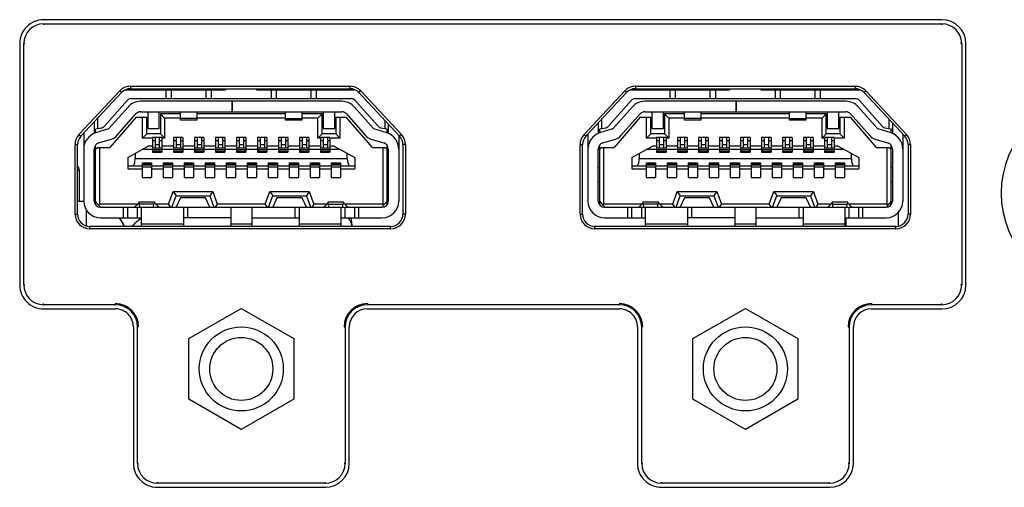
# Model space of a CAD drawing. Extents: x -169 to 3021, y -456 to 1822.
# Drawn here: x 260 to 307, y 728 to 750 of the extents above; entities that cross this region are included whole.
import ezdxf

# ---------------------------------------------------------------- set-up
doc = ezdxf.new("R2010")
doc.units = 0
doc.header["$LTSCALE"] = 65.395
for name, color, linetype in [('11-161M3G102DXF_CONTINUOUS_LINE', 7, 'CONTINUOUS'), ('11-190F4G003DXF_CONTINUOUS_LINE', 7, 'CONTINUOUS'), ('85-00123G05ADXF_CONTINUOUS_LINE', 7, 'CONTINUOUS'), ('A35LB_PW_COVDXF_CONTINUOUS_LINE', 7, 'CONTINUOUS'), ('A35LH-DUST-RDXF_CONTINUOUS_LINE', 7, 'CONTINUOUS'), ('B35LB-IO-LABDXF_CONTINUOUS_LINE', 7, 'CONTINUOUS'), ('B35LB_REAR_CDXF_CONTINUOUS_LINE', 7, 'CONTINUOUS'), ('HEX-SPACER-HDXF_CONTINUOUS_LINE', 7, 'CONTINUOUS')]:
    doc.layers.add(name, color=color, linetype=linetype)

msp = doc.modelspace()

# ---------------------------------------------------------------- linework, layer by layer
at = {"layer": '11-161M3G102DXF_CONTINUOUS_LINE', "color": 7, "linetype": 'Continuous'}
for p, q in [((292.789, 746.578), (292.789, 746.649)), ((293.799, 746.649), (293.799, 746.578)), ((295.799, 746.649), (295.799, 746.578)), ((295.999, 746.578), (295.999, 746.649)), ((296.799, 746.649), (296.799, 746.578)), ((296.999, 746.578), (296.999, 746.649)), ((297.799, 746.649), (297.799, 746.578)), ((297.999, 746.578), (297.999, 746.649)), ((298.799, 746.649), (298.799, 746.578)), ((298.999, 746.578), (298.999, 746.649))]:
    msp.add_line(p, q, dxfattribs=at)
at = {"layer": '11-190F4G003DXF_CONTINUOUS_LINE', "color": 7, "linetype": 'Continuous'}
for p, q in [((269.865, 746.578), (265.071, 746.578)), ((266.015, 746.649), (266.015, 746.578)), ((266.215, 746.649), (266.215, 746.578)), ((266.515, 746.649), (266.515, 746.578)), ((266.715, 746.649), (266.715, 746.578)), ((267.015, 746.578), (267.015, 746.649)), ((267.04, 746.178), (267.04, 746.578)), ((267.215, 746.578), (267.215, 746.649)), ((267.29, 746.178), (267.29, 746.578)), ((267.515, 746.649), (267.515, 746.578)), ((267.715, 746.649), (267.715, 746.578)), ((268.015, 746.578), (268.015, 746.649)), ((268.215, 746.578), (268.215, 746.649)), ((268.515, 746.649), (268.515, 746.578)), ((268.715, 746.649), (268.715, 746.578)), ((268.94, 746.178), (268.94, 746.578)), ((269.015, 746.578), (269.015, 746.649)), ((269.19, 746.578), (269.19, 746.178)), ((269.215, 746.578), (269.215, 746.649)), ((269.515, 746.649), (269.515, 746.578)), ((269.715, 746.649), (269.715, 746.578)), ((269.865, 746.578), (269.865, 746.649)), ((271.365, 746.578), (271.365, 746.649)), ((276.06, 746.578), (271.365, 746.578)), ((271.515, 746.649), (271.515, 746.578)), ((271.715, 746.649), (271.715, 746.578)), ((272.015, 746.578), (272.015, 746.649)), ((272.04, 746.578), (272.04, 746.178)), ((272.215, 746.578), (272.215, 746.649)), ((272.29, 746.178), (272.29, 746.578)), ((272.515, 746.649), (272.515, 746.578)), ((272.715, 746.649), (272.715, 746.578)), ((273.015, 746.578), (273.015, 746.649)), ((273.215, 746.578), (273.215, 746.649)), ((273.515, 746.649), (273.515, 746.578)), ((273.715, 746.649), (273.715, 746.578)), ((273.94, 746.178), (273.94, 746.578)), ((274.015, 746.578), (274.015, 746.649)), ((274.19, 746.178), (274.19, 746.578)), ((274.215, 746.578), (274.215, 746.649)), ((274.515, 746.649), (274.515, 746.578)), ((274.715, 746.649), (274.715, 746.578)), ((275.015, 746.578), (275.015, 746.649)), ((275.215, 746.578), (275.215, 746.649)), ((293.865, 746.578), (289.114, 746.578)), ((290.015, 746.649), (290.015, 746.578)), ((290.215, 746.649), (290.215, 746.578)), ((290.515, 746.649), (290.515, 746.578)), ((290.715, 746.649), (290.715, 746.578)), ((291.015, 746.578), (291.015, 746.649)), ((291.04, 746.178), (291.04, 746.578)), ((291.215, 746.578), (291.215, 746.649)), ((291.29, 746.178), (291.29, 746.578)), ((291.515, 746.649), (291.515, 746.578)), ((291.715, 746.649), (291.715, 746.578)), ((292.015, 746.578), (292.015, 746.649)), ((292.215, 746.578), (292.215, 746.649)), ((292.515, 746.649), (292.515, 746.578)), ((292.715, 746.649), (292.715, 746.578)), ((292.94, 746.178), (292.94, 746.578)), ((293.015, 746.578), (293.015, 746.649)), ((293.19, 746.578), (293.19, 746.178)), ((293.215, 746.578), (293.215, 746.649)), ((293.515, 746.649), (293.515, 746.578)), ((293.715, 746.649), (293.715, 746.578)), ((293.865, 746.578), (293.865, 746.649)), ((295.365, 746.578), (295.365, 746.649)), ((300.111, 746.578), (295.365, 746.578)), ((295.515, 746.649), (295.515, 746.578)), ((295.715, 746.649), (295.715, 746.578)), ((296.015, 746.578), (296.015, 746.649)), ((296.04, 746.578), (296.04, 746.178)), ((296.215, 746.578), (296.215, 746.649)), ((296.29, 746.178), (296.29, 746.578)), ((296.515, 746.649), (296.515, 746.578)), ((296.715, 746.649), (296.715, 746.578)), ((297.015, 746.578), (297.015, 746.649)), ((297.215, 746.578), (297.215, 746.649)), ((297.515, 746.649), (297.515, 746.578)), ((297.715, 746.649), (297.715, 746.578)), ((297.94, 746.178), (297.94, 746.578)), ((298.015, 746.578), (298.015, 746.649)), ((298.19, 746.178), (298.19, 746.578)), ((298.215, 746.578), (298.215, 746.649)), ((298.515, 746.649), (298.515, 746.578)), ((298.715, 746.649), (298.715, 746.578)), ((299.015, 746.578), (299.015, 746.649)), ((299.215, 746.578), (299.215, 746.649)), ((264.102, 744.863), (265.185, 746.093)), ((265.373, 746.178), (275.857, 746.178)), ((270.172, 746.048), (265.825, 746.048)), ((270.165, 746.048), (270.165, 745.548)), ((270.175, 746.048), (270.175, 745.548)), ((275.404, 746.048), (270.175, 746.048)), ((276.044, 746.093), (277.127, 744.863)), ((288.102, 744.863), (289.185, 746.093)), ((289.373, 746.178), (299.857, 746.178)), ((294.172, 746.048), (289.825, 746.048)), ((294.165, 746.048), (294.165, 745.548)), ((294.175, 746.048), (294.175, 745.548)), ((299.404, 746.048), (294.175, 746.048)), ((300.044, 746.093), (301.127, 744.863)), ((265.225, 745.777), (264.317, 744.745)), ((264.692, 744.415), (265.6, 745.446)), ((265.825, 745.548), (270.172, 745.548)), ((266.165, 745.548), (266.165, 744.748)), ((266.715, 744.748), (266.715, 745.548)), ((266.765, 745.448), (266.765, 744.498)), ((267.715, 745.448), (266.765, 745.448)), ((266.965, 745.248), (266.765, 745.448)), ((267.715, 745.148), (267.715, 745.548)), ((268.515, 745.148), (268.515, 745.548)), ((272.715, 745.448), (268.515, 745.448)), ((270.175, 745.548), (275.404, 745.548)), ((272.715, 745.148), (272.715, 745.548)), ((273.515, 745.148), (273.515, 745.548)), ((274.465, 745.448), (273.515, 745.448)), ((274.265, 745.248), (274.465, 745.448)), ((274.465, 744.498), (274.465, 745.448)), ((274.515, 745.548), (274.515, 744.748)), ((275.065, 744.748), (275.065, 745.548)), ((275.629, 745.446), (276.537, 744.415)), ((276.912, 744.745), (276.005, 745.777)), ((289.225, 745.777), (288.317, 744.745)), ((288.692, 744.415), (289.6, 745.446)), ((289.825, 745.548), (294.172, 745.548)), ((290.165, 745.548), (290.165, 744.748)), ((290.715, 744.748), (290.715, 745.548)), ((290.765, 745.448), (290.765, 744.498)), ((291.715, 745.448), (290.765, 745.448)), ((290.965, 745.248), (290.765, 745.448)), ((291.715, 745.148), (291.715, 745.548)), ((292.515, 745.148), (292.515, 745.548)), ((296.715, 745.448), (292.515, 745.448)), ((294.175, 745.548), (299.404, 745.548)), ((296.715, 745.148), (296.715, 745.548)), ((297.515, 745.148), (297.515, 745.548)), ((298.465, 745.448), (297.515, 745.448)), ((298.265, 745.248), (298.465, 745.448)), ((298.465, 744.498), (298.465, 745.448)), ((298.515, 745.548), (298.515, 744.748)), ((299.065, 744.748), (299.065, 745.548)), ((299.629, 745.446), (300.537, 744.415)), ((300.912, 744.745), (300.005, 745.777)), ((263.615, 745.07), (263.615, 744.512)), ((263.765, 745.231), (263.765, 744.751)), ((265.615, 745.298), (264.365, 743.848)), ((265.615, 745.298), (266.115, 745.298)), ((265.915, 744.298), (265.915, 745.298)), ((266.115, 744.498), (266.115, 745.298)), ((266.965, 745.248), (266.965, 744.298)), ((267.715, 745.248), (266.965, 745.248)), ((268.515, 745.222), (267.715, 745.222)), ((268.515, 745.148), (267.715, 745.148)), ((272.715, 745.248), (268.515, 745.248)), ((272.715, 745.222), (273.515, 745.222)), ((273.515, 745.148), (272.715, 745.148)), ((274.265, 745.248), (273.515, 745.248)), ((274.265, 744.298), (274.265, 745.248)), ((275.115, 745.298), (275.115, 744.498)), ((275.115, 745.298), (275.615, 745.298)), ((275.315, 745.298), (275.315, 744.298)), ((276.865, 743.848), (275.615, 745.298)), ((277.465, 744.751), (277.465, 745.125)), ((277.615, 744.965), (277.615, 744.512)), ((287.615, 745.024), (287.615, 744.512)), ((287.765, 745.185), (287.765, 744.751)), ((289.615, 745.298), (288.365, 743.848)), ((289.615, 745.298), (290.115, 745.298)), ((289.915, 744.298), (289.915, 745.298)), ((290.115, 744.498), (290.115, 745.298)), ((290.965, 745.248), (290.965, 744.298)), ((291.715, 745.248), (290.965, 745.248)), ((292.515, 745.222), (291.715, 745.222)), ((292.515, 745.148), (291.715, 745.148)), ((296.715, 745.248), (292.515, 745.248)), ((296.715, 745.222), (297.515, 745.222)), ((297.515, 745.148), (296.715, 745.148)), ((298.265, 745.248), (297.515, 745.248)), ((298.265, 744.298), (298.265, 745.248)), ((299.115, 745.298), (299.115, 744.498)), ((299.115, 745.298), (299.615, 745.298)), ((299.315, 745.298), (299.315, 744.298)), ((300.865, 743.848), (299.615, 745.298)), ((301.465, 744.751), (301.465, 745.18)), ((301.615, 745.019), (301.615, 744.512)), ((263.115, 744.534), (263.115, 741.298)), ((263.615, 744.728), (263.953, 744.781)), ((263.665, 744.736), (263.665, 744.541)), ((264.294, 744.73), (263.679, 744.541)), ((265.915, 744.298), (266.115, 744.498)), ((266.765, 744.498), (266.115, 744.498)), ((266.165, 744.748), (266.715, 744.748)), ((266.765, 744.498), (266.965, 744.298)), ((274.265, 744.298), (274.465, 744.498)), ((275.115, 744.498), (274.465, 744.498)), ((274.515, 744.748), (275.065, 744.748)), ((275.315, 744.298), (275.115, 744.498)), ((277.55, 744.541), (276.935, 744.73)), ((277.276, 744.781), (277.615, 744.728)), ((277.565, 744.541), (277.565, 744.736)), ((278.115, 744.428), (278.115, 741.298)), ((287.115, 744.488), (287.115, 741.298)), ((287.615, 744.728), (287.953, 744.781)), ((287.665, 744.736), (287.665, 744.541)), ((288.294, 744.73), (287.679, 744.541)), ((289.915, 744.298), (290.115, 744.498)), ((290.765, 744.498), (290.115, 744.498)), ((290.165, 744.748), (290.715, 744.748)), ((290.765, 744.498), (290.965, 744.298)), ((298.265, 744.298), (298.465, 744.498)), ((299.115, 744.498), (298.465, 744.498)), ((298.515, 744.748), (299.065, 744.748)), ((299.315, 744.298), (299.115, 744.498)), ((301.55, 744.541), (300.935, 744.73)), ((301.276, 744.781), (301.615, 744.728)), ((301.565, 744.541), (301.565, 744.736)), ((302.115, 744.483), (302.115, 741.298)), ((263.826, 744.063), (264.441, 744.252)), ((266.39, 744.298), (265.915, 744.298)), ((266.39, 744.318), (266.39, 743.618)), ((266.84, 744.318), (266.39, 744.318)), ((266.515, 744.168), (266.39, 744.168)), ((266.515, 744.318), (266.515, 743.818)), ((266.715, 743.973), (266.515, 743.973)), ((266.715, 744.318), (266.715, 743.818)), ((266.84, 744.168), (266.715, 744.168)), ((266.84, 744.318), (266.84, 743.618)), ((266.965, 744.298), (266.84, 744.298)), ((267.39, 744.318), (267.39, 743.618)), ((267.84, 744.318), (267.39, 744.318)), ((267.515, 744.168), (267.39, 744.168)), ((267.515, 744.318), (267.515, 743.818)), ((267.715, 743.973), (267.515, 743.973)), ((267.715, 744.318), (267.715, 743.818)), ((267.84, 744.168), (267.715, 744.168)), ((267.84, 744.318), (267.84, 743.618)), ((268.39, 744.318), (268.39, 743.618)), ((268.84, 744.318), (268.39, 744.318)), ((268.515, 744.168), (268.39, 744.168)), ((268.515, 744.318), (268.515, 743.818)), ((268.715, 743.973), (268.515, 743.973)), ((268.715, 744.318), (268.715, 743.818)), ((268.84, 744.168), (268.715, 744.168)), ((268.84, 744.318), (268.84, 743.618)), ((269.39, 744.318), (269.39, 743.618)), ((269.84, 744.318), (269.39, 744.318)), ((269.515, 744.168), (269.39, 744.168)), ((269.515, 744.318), (269.515, 743.818)), ((269.715, 743.973), (269.515, 743.973)), ((269.715, 744.318), (269.715, 743.818)), ((269.84, 744.168), (269.715, 744.168)), ((269.84, 744.318), (269.84, 743.618)), ((270.39, 744.318), (270.39, 743.618)), ((270.84, 744.318), (270.39, 744.318)), ((270.515, 744.168), (270.39, 744.168)), ((270.515, 744.318), (270.515, 743.818)), ((270.715, 743.973), (270.515, 743.973)), ((270.715, 744.318), (270.715, 743.818)), ((270.84, 744.168), (270.715, 744.168)), ((270.84, 744.318), (270.84, 743.618)), ((271.39, 744.318), (271.39, 743.618)), ((271.84, 744.318), (271.39, 744.318)), ((271.515, 744.168), (271.39, 744.168)), ((271.515, 744.318), (271.515, 743.818)), ((271.715, 743.973), (271.515, 743.973)), ((271.715, 744.318), (271.715, 743.818)), ((271.84, 744.168), (271.715, 744.168)), ((271.84, 744.318), (271.84, 743.618)), ((272.39, 744.318), (272.39, 743.618)), ((272.84, 744.318), (272.39, 744.318)), ((272.515, 744.168), (272.39, 744.168)), ((272.515, 744.318), (272.515, 743.818)), ((272.715, 743.973), (272.515, 743.973)), ((272.715, 744.318), (272.715, 743.818)), ((272.84, 744.168), (272.715, 744.168)), ((272.84, 744.318), (272.84, 743.618)), ((273.39, 744.318), (273.39, 743.618)), ((273.84, 744.318), (273.39, 744.318)), ((273.515, 744.168), (273.39, 744.168)), ((273.515, 744.318), (273.515, 743.818)), ((273.715, 743.973), (273.515, 743.973)), ((273.715, 744.318), (273.715, 743.818)), ((273.84, 744.168), (273.715, 744.168)), ((273.84, 744.318), (273.84, 743.618)), ((274.39, 744.298), (274.265, 744.298)), ((274.39, 744.318), (274.39, 743.618)), ((274.84, 744.318), (274.39, 744.318)), ((274.515, 744.168), (274.39, 744.168)), ((274.515, 744.318), (274.515, 743.818)), ((274.715, 743.973), (274.515, 743.973)), ((274.715, 744.318), (274.715, 743.818)), ((274.84, 744.168), (274.715, 744.168)), ((274.84, 744.318), (274.84, 743.618)), ((275.315, 744.298), (274.84, 744.298)), ((276.788, 744.252), (277.403, 744.063)), ((287.826, 744.063), (288.441, 744.252)), ((290.39, 744.298), (289.915, 744.298)), ((290.39, 744.318), (290.39, 743.618)), ((290.84, 744.318), (290.39, 744.318)), ((290.515, 744.168), (290.39, 744.168)), ((290.515, 744.318), (290.515, 743.818)), ((290.715, 743.973), (290.515, 743.973)), ((290.715, 744.318), (290.715, 743.818)), ((290.84, 744.168), (290.715, 744.168)), ((290.84, 744.318), (290.84, 743.618)), ((290.965, 744.298), (290.84, 744.298)), ((291.39, 744.318), (291.39, 743.618)), ((291.84, 744.318), (291.39, 744.318)), ((291.515, 744.168), (291.39, 744.168)), ((291.515, 744.318), (291.515, 743.818)), ((291.715, 743.973), (291.515, 743.973)), ((291.715, 744.318), (291.715, 743.818)), ((291.84, 744.168), (291.715, 744.168)), ((291.84, 744.318), (291.84, 743.618)), ((292.39, 744.318), (292.39, 743.618)), ((292.84, 744.318), (292.39, 744.318)), ((292.515, 744.168), (292.39, 744.168)), ((292.515, 744.318), (292.515, 743.818)), ((292.715, 743.973), (292.515, 743.973)), ((292.715, 744.318), (292.715, 743.818)), ((292.84, 744.168), (292.715, 744.168)), ((292.84, 744.318), (292.84, 743.618)), ((293.39, 744.318), (293.39, 743.618)), ((293.84, 744.318), (293.39, 744.318)), ((293.515, 744.168), (293.39, 744.168)), ((293.515, 744.318), (293.515, 743.818)), ((293.715, 743.973), (293.515, 743.973)), ((293.715, 744.318), (293.715, 743.818)), ((293.84, 744.168), (293.715, 744.168)), ((293.84, 744.318), (293.84, 743.618)), ((294.39, 744.318), (294.39, 743.618)), ((294.84, 744.318), (294.39, 744.318)), ((294.515, 744.168), (294.39, 744.168)), ((294.515, 744.318), (294.515, 743.818)), ((294.715, 743.973), (294.515, 743.973)), ((294.715, 744.318), (294.715, 743.818)), ((294.84, 744.168), (294.715, 744.168)), ((294.84, 744.318), (294.84, 743.618)), ((295.39, 744.318), (295.39, 743.618)), ((295.84, 744.318), (295.39, 744.318)), ((295.515, 744.168), (295.39, 744.168)), ((295.515, 744.318), (295.515, 743.818)), ((295.715, 743.973), (295.515, 743.973)), ((295.715, 744.318), (295.715, 743.818)), ((295.84, 744.168), (295.715, 744.168)), ((295.84, 744.318), (295.84, 743.618)), ((296.39, 744.318), (296.39, 743.618)), ((296.84, 744.318), (296.39, 744.318)), ((296.515, 744.168), (296.39, 744.168)), ((296.515, 744.318), (296.515, 743.818)), ((296.715, 743.973), (296.515, 743.973)), ((296.715, 744.318), (296.715, 743.818)), ((296.84, 744.168), (296.715, 744.168)), ((296.84, 744.318), (296.84, 743.618)), ((297.39, 744.318), (297.39, 743.618)), ((297.84, 744.318), (297.39, 744.318)), ((297.515, 744.168), (297.39, 744.168)), ((297.515, 744.318), (297.515, 743.818)), ((297.715, 743.973), (297.515, 743.973)), ((297.715, 744.318), (297.715, 743.818)), ((297.84, 744.168), (297.715, 744.168)), ((297.84, 744.318), (297.84, 743.618)), ((298.39, 744.298), (298.265, 744.298)), ((298.39, 744.318), (298.39, 743.618)), ((298.84, 744.318), (298.39, 744.318)), ((298.515, 744.168), (298.39, 744.168)), ((298.515, 744.318), (298.515, 743.818)), ((298.715, 743.973), (298.515, 743.973)), ((298.715, 744.318), (298.715, 743.818)), ((298.84, 744.168), (298.715, 744.168)), ((298.84, 744.318), (298.84, 743.618)), ((299.315, 744.298), (298.84, 744.298)), ((300.788, 744.252), (301.403, 744.063)), ((263.615, 741.298), (263.615, 743.776)), ((263.644, 743.898), (263.665, 743.898)), ((263.665, 743.938), (263.665, 741.136)), ((263.665, 743.748), (263.765, 743.848)), ((263.765, 743.848), (264.365, 743.848)), ((263.865, 743.848), (263.865, 741.148)), ((265.215, 743.378), (266.191, 743.908)), ((265.565, 743.568), (265.565, 743.328)), ((266.39, 743.758), (265.915, 743.758)), ((266.39, 743.908), (266.191, 743.908)), ((266.84, 743.818), (266.39, 743.818)), ((266.84, 743.729), (266.39, 743.729)), ((266.84, 743.661), (266.39, 743.661)), ((266.84, 743.648), (266.39, 743.648)), ((266.39, 743.618), (266.84, 743.618)), ((267.39, 743.908), (266.84, 743.908)), ((267.39, 743.758), (266.84, 743.758)), ((267.84, 743.818), (267.39, 743.818)), ((267.84, 743.729), (267.39, 743.729)), ((267.84, 743.661), (267.39, 743.661)), ((267.84, 743.648), (267.39, 743.648)), ((267.39, 743.618), (267.84, 743.618)), ((268.39, 743.908), (267.84, 743.908)), ((268.39, 743.758), (267.84, 743.758)), ((268.84, 743.818), (268.39, 743.818)), ((268.84, 743.729), (268.39, 743.729)), ((268.84, 743.661), (268.39, 743.661)), ((268.84, 743.648), (268.39, 743.648)), ((268.39, 743.618), (268.84, 743.618)), ((269.39, 743.908), (268.84, 743.908)), ((269.39, 743.758), (268.84, 743.758)), ((269.84, 743.818), (269.39, 743.818)), ((269.84, 743.729), (269.39, 743.729)), ((269.84, 743.661), (269.39, 743.661)), ((269.84, 743.648), (269.39, 743.648)), ((269.39, 743.618), (269.84, 743.618)), ((270.39, 743.908), (269.84, 743.908)), ((270.39, 743.758), (269.84, 743.758)), ((270.84, 743.818), (270.39, 743.818)), ((270.84, 743.729), (270.39, 743.729)), ((270.84, 743.661), (270.39, 743.661)), ((270.84, 743.648), (270.39, 743.648)), ((270.39, 743.618), (270.84, 743.618)), ((271.39, 743.908), (270.84, 743.908)), ((271.39, 743.758), (270.84, 743.758)), ((271.84, 743.818), (271.39, 743.818)), ((271.84, 743.729), (271.39, 743.729)), ((271.84, 743.661), (271.39, 743.661)), ((271.84, 743.648), (271.39, 743.648)), ((271.39, 743.618), (271.84, 743.618)), ((272.39, 743.908), (271.84, 743.908)), ((272.39, 743.758), (271.84, 743.758)), ((272.84, 743.818), (272.39, 743.818)), ((272.84, 743.729), (272.39, 743.729)), ((272.84, 743.661), (272.39, 743.661)), ((272.84, 743.648), (272.39, 743.648)), ((272.39, 743.618), (272.84, 743.618)), ((273.39, 743.908), (272.84, 743.908)), ((273.39, 743.758), (272.84, 743.758)), ((273.84, 743.818), (273.39, 743.818)), ((273.84, 743.729), (273.39, 743.729)), ((273.84, 743.661), (273.39, 743.661)), ((273.84, 743.648), (273.39, 743.648)), ((273.39, 743.618), (273.84, 743.618)), ((274.39, 743.908), (273.84, 743.908)), ((274.39, 743.758), (273.84, 743.758)), ((274.84, 743.818), (274.39, 743.818)), ((274.84, 743.729), (274.39, 743.729)), ((274.84, 743.661), (274.39, 743.661)), ((274.84, 743.648), (274.39, 743.648)), ((274.39, 743.618), (274.84, 743.618)), ((275.038, 743.908), (274.84, 743.908)), ((275.315, 743.758), (274.84, 743.758)), ((275.038, 743.908), (276.015, 743.378)), ((275.665, 743.328), (275.665, 743.568)), ((276.865, 743.848), (277.465, 743.848)), ((277.365, 741.148), (277.365, 743.848)), ((277.465, 743.848), (277.565, 743.748)), ((277.565, 741.136), (277.565, 743.938)), ((277.565, 743.898), (277.585, 743.898)), ((277.615, 743.776), (277.615, 741.298)), ((287.615, 741.298), (287.615, 743.776)), ((287.644, 743.898), (287.665, 743.898)), ((287.665, 743.938), (287.665, 741.136)), ((287.665, 743.748), (287.765, 743.848)), ((287.765, 743.848), (288.365, 743.848)), ((287.865, 743.848), (287.865, 741.148)), ((289.215, 743.378), (290.191, 743.908)), ((289.565, 743.568), (289.565, 743.328)), ((290.39, 743.758), (289.915, 743.758)), ((290.39, 743.908), (290.191, 743.908)), ((290.84, 743.818), (290.39, 743.818)), ((290.84, 743.729), (290.39, 743.729)), ((290.84, 743.661), (290.39, 743.661)), ((290.84, 743.648), (290.39, 743.648)), ((290.39, 743.618), (290.84, 743.618)), ((291.39, 743.908), (290.84, 743.908)), ((291.39, 743.758), (290.84, 743.758)), ((291.84, 743.818), (291.39, 743.818)), ((291.84, 743.729), (291.39, 743.729)), ((291.84, 743.661), (291.39, 743.661)), ((291.84, 743.648), (291.39, 743.648)), ((291.39, 743.618), (291.84, 743.618)), ((292.39, 743.908), (291.84, 743.908)), ((292.39, 743.758), (291.84, 743.758)), ((292.84, 743.818), (292.39, 743.818)), ((292.84, 743.729), (292.39, 743.729)), ((292.84, 743.661), (292.39, 743.661)), ((292.84, 743.648), (292.39, 743.648)), ((292.39, 743.618), (292.84, 743.618)), ((293.39, 743.908), (292.84, 743.908)), ((293.39, 743.758), (292.84, 743.758)), ((293.84, 743.818), (293.39, 743.818)), ((293.84, 743.729), (293.39, 743.729)), ((293.84, 743.661), (293.39, 743.661)), ((293.84, 743.648), (293.39, 743.648)), ((293.39, 743.618), (293.84, 743.618)), ((294.39, 743.908), (293.84, 743.908)), ((294.39, 743.758), (293.84, 743.758)), ((294.84, 743.818), (294.39, 743.818)), ((294.84, 743.729), (294.39, 743.729)), ((294.84, 743.661), (294.39, 743.661)), ((294.84, 743.648), (294.39, 743.648)), ((294.39, 743.618), (294.84, 743.618)), ((295.39, 743.908), (294.84, 743.908)), ((295.39, 743.758), (294.84, 743.758)), ((295.84, 743.818), (295.39, 743.818)), ((295.84, 743.729), (295.39, 743.729)), ((295.84, 743.661), (295.39, 743.661)), ((295.84, 743.648), (295.39, 743.648)), ((295.39, 743.618), (295.84, 743.618)), ((296.39, 743.908), (295.84, 743.908)), ((296.39, 743.758), (295.84, 743.758)), ((296.84, 743.818), (296.39, 743.818)), ((296.84, 743.729), (296.39, 743.729)), ((296.84, 743.661), (296.39, 743.661)), ((296.84, 743.648), (296.39, 743.648)), ((296.39, 743.618), (296.84, 743.618)), ((297.39, 743.908), (296.84, 743.908)), ((297.39, 743.758), (296.84, 743.758)), ((297.84, 743.818), (297.39, 743.818)), ((297.84, 743.729), (297.39, 743.729)), ((297.84, 743.661), (297.39, 743.661)), ((297.84, 743.648), (297.39, 743.648)), ((297.39, 743.618), (297.84, 743.618)), ((298.39, 743.908), (297.84, 743.908)), ((298.39, 743.758), (297.84, 743.758)), ((298.84, 743.818), (298.39, 743.818)), ((298.84, 743.729), (298.39, 743.729)), ((298.84, 743.661), (298.39, 743.661)), ((298.84, 743.648), (298.39, 743.648)), ((298.39, 743.618), (298.84, 743.618)), ((299.038, 743.908), (298.84, 743.908)), ((299.315, 743.758), (298.84, 743.758)), ((299.038, 743.908), (300.015, 743.378)), ((299.665, 743.328), (299.665, 743.568)), ((300.865, 743.848), (301.465, 743.848)), ((301.365, 741.148), (301.365, 743.848)), ((301.465, 743.848), (301.565, 743.748)), ((301.565, 741.136), (301.565, 743.938)), ((301.565, 743.898), (301.585, 743.898)), ((301.615, 743.776), (301.615, 741.298)), ((265.215, 743.378), (265.215, 742.828)), ((265.565, 743.328), (275.665, 743.328)), ((265.89, 743.118), (265.89, 742.418)), ((265.89, 743.118), (266.34, 743.118)), ((266.34, 743.088), (265.89, 743.088)), ((266.34, 743.075), (265.89, 743.075)), ((266.34, 743.118), (266.34, 742.418)), ((266.89, 743.118), (266.89, 742.418)), ((266.89, 743.118), (267.34, 743.118)), ((267.34, 743.088), (266.89, 743.088)), ((267.34, 743.075), (266.89, 743.075)), ((267.34, 743.118), (267.34, 742.418)), ((267.89, 743.118), (267.89, 742.418)), ((267.89, 743.118), (268.34, 743.118)), ((268.34, 743.088), (267.89, 743.088)), ((268.34, 743.075), (267.89, 743.075)), ((268.34, 743.118), (268.34, 742.418)), ((268.89, 743.118), (268.89, 742.418)), ((268.89, 743.118), (269.34, 743.118)), ((269.34, 743.088), (268.89, 743.088)), ((269.34, 743.075), (268.89, 743.075)), ((269.34, 743.118), (269.34, 742.418)), ((269.89, 743.118), (269.89, 742.418)), ((269.89, 743.118), (270.34, 743.118)), ((270.34, 743.088), (269.89, 743.088)), ((270.34, 743.075), (269.89, 743.075)), ((270.34, 743.118), (270.34, 742.418)), ((270.89, 743.118), (270.89, 742.418)), ((270.89, 743.118), (271.34, 743.118)), ((271.34, 743.088), (270.89, 743.088)), ((271.34, 743.075), (270.89, 743.075)), ((271.34, 743.118), (271.34, 742.418)), ((271.89, 743.118), (271.89, 742.418)), ((271.89, 743.118), (272.34, 743.118)), ((272.34, 743.088), (271.89, 743.088)), ((272.34, 743.075), (271.89, 743.075)), ((272.34, 743.118), (272.34, 742.418)), ((272.89, 743.118), (272.89, 742.418)), ((272.89, 743.118), (273.34, 743.118)), ((273.34, 743.088), (272.89, 743.088)), ((273.34, 743.075), (272.89, 743.075)), ((273.34, 743.118), (273.34, 742.418)), ((273.89, 743.118), (273.89, 742.418)), ((273.89, 743.118), (274.34, 743.118)), ((274.34, 743.088), (273.89, 743.088)), ((274.34, 743.075), (273.89, 743.075)), ((274.34, 743.118), (274.34, 742.418)), ((274.89, 743.118), (274.89, 742.418)), ((274.89, 743.118), (275.34, 743.118)), ((275.34, 743.088), (274.89, 743.088)), ((275.34, 743.075), (274.89, 743.075)), ((275.34, 743.118), (275.34, 742.418)), ((276.015, 743.378), (276.015, 742.828)), ((289.215, 743.378), (289.215, 742.828)), ((289.565, 743.328), (299.665, 743.328)), ((289.89, 743.118), (289.89, 742.418)), ((289.89, 743.118), (290.34, 743.118)), ((290.34, 743.088), (289.89, 743.088)), ((290.34, 743.075), (289.89, 743.075)), ((290.34, 743.118), (290.34, 742.418)), ((290.89, 743.118), (290.89, 742.418)), ((290.89, 743.118), (291.34, 743.118)), ((291.34, 743.088), (290.89, 743.088)), ((291.34, 743.075), (290.89, 743.075)), ((291.34, 743.118), (291.34, 742.418)), ((291.89, 743.118), (291.89, 742.418)), ((291.89, 743.118), (292.34, 743.118)), ((292.34, 743.088), (291.89, 743.088)), ((292.34, 743.075), (291.89, 743.075)), ((292.34, 743.118), (292.34, 742.418)), ((292.89, 743.118), (292.89, 742.418)), ((292.89, 743.118), (293.34, 743.118)), ((293.34, 743.088), (292.89, 743.088)), ((293.34, 743.075), (292.89, 743.075)), ((293.34, 743.118), (293.34, 742.418)), ((293.89, 743.118), (293.89, 742.418)), ((293.89, 743.118), (294.34, 743.118)), ((294.34, 743.088), (293.89, 743.088)), ((294.34, 743.075), (293.89, 743.075)), ((294.34, 743.118), (294.34, 742.418)), ((294.89, 743.118), (294.89, 742.418)), ((294.89, 743.118), (295.34, 743.118)), ((295.34, 743.088), (294.89, 743.088)), ((295.34, 743.075), (294.89, 743.075)), ((295.34, 743.118), (295.34, 742.418)), ((295.89, 743.118), (295.89, 742.418)), ((295.89, 743.118), (296.34, 743.118)), ((296.34, 743.088), (295.89, 743.088)), ((296.34, 743.075), (295.89, 743.075)), ((296.34, 743.118), (296.34, 742.418)), ((296.89, 743.118), (296.89, 742.418)), ((296.89, 743.118), (297.34, 743.118)), ((297.34, 743.088), (296.89, 743.088)), ((297.34, 743.075), (296.89, 743.075)), ((297.34, 743.118), (297.34, 742.418)), ((297.89, 743.118), (297.89, 742.418)), ((297.89, 743.118), (298.34, 743.118)), ((298.34, 743.088), (297.89, 743.088)), ((298.34, 743.075), (297.89, 743.075)), ((298.34, 743.118), (298.34, 742.418)), ((298.89, 743.118), (298.89, 742.418)), ((298.89, 743.118), (299.34, 743.118)), ((299.34, 743.088), (298.89, 743.088)), ((299.34, 743.075), (298.89, 743.075)), ((299.34, 743.118), (299.34, 742.418)), ((300.015, 743.378), (300.015, 742.828)), ((263.665, 742.898), (263.615, 742.898)), ((263.665, 742.888), (263.615, 742.888)), ((265.215, 742.978), (265.89, 742.978)), ((265.215, 742.828), (265.89, 742.828)), ((266.34, 743.007), (265.89, 743.007)), ((266.34, 742.918), (265.89, 742.918)), ((266.34, 742.978), (266.89, 742.978)), ((266.34, 742.828), (266.89, 742.828)), ((267.34, 743.007), (266.89, 743.007)), ((267.34, 742.918), (266.89, 742.918)), ((267.34, 742.978), (267.89, 742.978)), ((267.34, 742.828), (267.89, 742.828)), ((268.34, 743.007), (267.89, 743.007)), ((268.34, 742.918), (267.89, 742.918)), ((268.34, 742.978), (268.89, 742.978)), ((268.34, 742.828), (268.89, 742.828)), ((269.34, 743.007), (268.89, 743.007)), ((269.34, 742.918), (268.89, 742.918)), ((269.34, 742.978), (269.89, 742.978)), ((269.34, 742.828), (269.89, 742.828)), ((270.34, 743.007), (269.89, 743.007)), ((270.34, 742.918), (269.89, 742.918)), ((270.34, 742.978), (270.89, 742.978)), ((270.34, 742.828), (270.89, 742.828)), ((271.34, 743.007), (270.89, 743.007)), ((271.34, 742.918), (270.89, 742.918)), ((271.34, 742.978), (271.89, 742.978)), ((271.34, 742.828), (271.89, 742.828)), ((272.34, 743.007), (271.89, 743.007)), ((272.34, 742.918), (271.89, 742.918)), ((272.34, 742.978), (272.89, 742.978)), ((272.34, 742.828), (272.89, 742.828)), ((273.34, 743.007), (272.89, 743.007)), ((273.34, 742.918), (272.89, 742.918)), ((273.34, 742.978), (273.89, 742.978)), ((273.34, 742.828), (273.89, 742.828)), ((274.34, 743.007), (273.89, 743.007)), ((274.34, 742.918), (273.89, 742.918)), ((274.34, 742.978), (274.89, 742.978)), ((274.34, 742.828), (274.89, 742.828)), ((275.34, 743.007), (274.89, 743.007)), ((275.34, 742.918), (274.89, 742.918)), ((275.34, 742.978), (276.015, 742.978)), ((275.34, 742.828), (276.015, 742.828)), ((277.615, 742.898), (277.565, 742.898)), ((277.565, 742.888), (277.615, 742.888)), ((287.665, 742.898), (287.615, 742.898)), ((287.665, 742.888), (287.615, 742.888)), ((289.215, 742.978), (289.89, 742.978)), ((289.215, 742.828), (289.89, 742.828)), ((290.34, 743.007), (289.89, 743.007)), ((290.34, 742.918), (289.89, 742.918)), ((290.34, 742.978), (290.89, 742.978)), ((290.34, 742.828), (290.89, 742.828)), ((291.34, 743.007), (290.89, 743.007)), ((291.34, 742.918), (290.89, 742.918)), ((291.34, 742.978), (291.89, 742.978)), ((291.34, 742.828), (291.89, 742.828)), ((292.34, 743.007), (291.89, 743.007)), ((292.34, 742.918), (291.89, 742.918)), ((292.34, 742.978), (292.89, 742.978)), ((292.34, 742.828), (292.89, 742.828)), ((293.34, 743.007), (292.89, 743.007)), ((293.34, 742.918), (292.89, 742.918)), ((293.34, 742.978), (293.89, 742.978)), ((293.34, 742.828), (293.89, 742.828)), ((294.34, 743.007), (293.89, 743.007)), ((294.34, 742.918), (293.89, 742.918)), ((294.34, 742.978), (294.89, 742.978)), ((294.34, 742.828), (294.89, 742.828)), ((295.34, 743.007), (294.89, 743.007)), ((295.34, 742.918), (294.89, 742.918)), ((295.34, 742.978), (295.89, 742.978)), ((295.34, 742.828), (295.89, 742.828)), ((296.34, 743.007), (295.89, 743.007)), ((296.34, 742.918), (295.89, 742.918)), ((296.34, 742.978), (296.89, 742.978)), ((296.34, 742.828), (296.89, 742.828)), ((297.34, 743.007), (296.89, 743.007)), ((297.34, 742.918), (296.89, 742.918)), ((297.34, 742.978), (297.89, 742.978)), ((297.34, 742.828), (297.89, 742.828)), ((298.34, 743.007), (297.89, 743.007)), ((298.34, 742.918), (297.89, 742.918)), ((298.34, 742.978), (298.89, 742.978)), ((298.34, 742.828), (298.89, 742.828)), ((299.34, 743.007), (298.89, 743.007)), ((299.34, 742.918), (298.89, 742.918)), ((299.34, 742.978), (300.015, 742.978)), ((299.34, 742.828), (300.015, 742.828)), ((301.615, 742.898), (301.565, 742.898)), ((301.565, 742.888), (301.615, 742.888)), ((263.665, 742.208), (263.615, 742.208)), ((265.89, 742.418), (266.34, 742.418)), ((266.89, 742.418), (267.34, 742.418)), ((267.89, 742.418), (268.34, 742.418)), ((268.89, 742.418), (269.34, 742.418)), ((269.89, 742.418), (270.34, 742.418)), ((270.89, 742.418), (271.34, 742.418)), ((271.89, 742.418), (272.34, 742.418)), ((272.89, 742.418), (273.34, 742.418)), ((273.89, 742.418), (274.34, 742.418)), ((274.89, 742.418), (275.34, 742.418)), ((277.565, 742.208), (277.615, 742.208)), ((287.665, 742.208), (287.615, 742.208)), ((289.89, 742.418), (290.34, 742.418)), ((290.89, 742.418), (291.34, 742.418)), ((291.89, 742.418), (292.34, 742.418)), ((292.89, 742.418), (293.34, 742.418)), ((293.89, 742.418), (294.34, 742.418)), ((294.89, 742.418), (295.34, 742.418)), ((295.89, 742.418), (296.34, 742.418)), ((296.89, 742.418), (297.34, 742.418)), ((297.89, 742.418), (298.34, 742.418)), ((298.89, 742.418), (299.34, 742.418)), ((301.565, 742.208), (301.615, 742.208)), ((267.156, 741.148), (267.375, 741.748)), ((267.375, 741.748), (269.255, 741.748)), ((267.375, 741.748), (267.515, 741.548)), ((269.255, 741.748), (269.115, 741.548)), ((269.255, 741.748), (269.473, 741.148)), ((271.756, 741.148), (271.975, 741.748)), ((271.975, 741.748), (273.855, 741.748)), ((271.975, 741.748), (272.115, 741.548)), ((273.855, 741.748), (273.715, 741.548)), ((273.855, 741.748), (274.073, 741.148)), ((291.156, 741.148), (291.375, 741.748)), ((291.375, 741.748), (293.255, 741.748)), ((291.375, 741.748), (291.515, 741.548)), ((293.255, 741.748), (293.115, 741.548)), ((293.255, 741.748), (293.473, 741.148)), ((295.756, 741.148), (295.975, 741.748)), ((295.975, 741.748), (297.855, 741.748)), ((295.975, 741.748), (296.115, 741.548)), ((297.855, 741.748), (297.715, 741.548)), ((297.855, 741.748), (298.073, 741.148)), ((263.665, 741.298), (263.915, 740.998)), ((263.865, 741.148), (263.824, 741.107)), ((265.686, 741.148), (263.865, 741.148)), ((265.72, 741.18), (265.54, 741.006)), ((266.487, 741.248), (265.742, 741.248)), ((265.789, 740.998), (265.769, 741.152)), ((266.46, 741.152), (265.769, 741.152)), ((266.44, 740.998), (266.46, 741.152)), ((266.51, 741.18), (266.69, 741.006)), ((267.156, 741.148), (266.543, 741.148)), ((267.261, 740.998), (267.156, 741.148)), ((267.315, 740.998), (267.515, 741.548)), ((267.515, 741.548), (269.115, 741.548)), ((267.715, 741.448), (267.515, 740.998)), ((268.915, 741.448), (267.715, 741.448)), ((269.115, 740.998), (268.915, 741.448)), ((269.115, 741.548), (269.315, 740.998)), ((269.473, 741.148), (269.368, 740.998)), ((271.756, 741.148), (269.473, 741.148)), ((271.861, 740.998), (271.756, 741.148)), ((271.915, 740.998), (272.115, 741.548)), ((272.115, 741.548), (273.715, 741.548)), ((272.315, 741.448), (272.115, 740.998)), ((273.515, 741.448), (272.315, 741.448)), ((273.715, 740.998), (273.515, 741.448)), ((273.715, 741.548), (273.915, 740.998)), ((274.073, 741.148), (273.968, 740.998)), ((274.686, 741.148), (274.073, 741.148)), ((274.72, 741.18), (274.54, 741.006)), ((275.487, 741.248), (274.742, 741.248)), ((274.769, 741.152), (275.46, 741.152)), ((274.789, 740.998), (274.769, 741.152)), ((275.44, 740.998), (275.46, 741.152)), ((275.51, 741.18), (275.69, 741.006)), ((277.365, 741.148), (275.543, 741.148)), ((277.565, 741.298), (277.315, 740.998)), ((277.406, 741.107), (277.365, 741.148)), ((287.665, 741.298), (287.915, 740.998)), ((287.865, 741.148), (287.824, 741.107)), ((289.686, 741.148), (287.865, 741.148)), ((289.72, 741.18), (289.54, 741.006)), ((290.487, 741.248), (289.742, 741.248)), ((290.46, 741.152), (289.769, 741.152)), ((289.789, 740.998), (289.769, 741.152)), ((290.44, 740.998), (290.46, 741.152)), ((290.51, 741.18), (290.69, 741.006)), ((291.156, 741.148), (290.543, 741.148)), ((291.261, 740.998), (291.156, 741.148)), ((291.315, 740.998), (291.515, 741.548)), ((291.515, 741.548), (293.115, 741.548)), ((291.715, 741.448), (291.515, 740.998)), ((292.915, 741.448), (291.715, 741.448)), ((293.115, 740.998), (292.915, 741.448)), ((293.115, 741.548), (293.315, 740.998)), ((293.473, 741.148), (293.368, 740.998)), ((295.756, 741.148), (293.473, 741.148)), ((295.861, 740.998), (295.756, 741.148)), ((295.915, 740.998), (296.115, 741.548)), ((296.115, 741.548), (297.715, 741.548)), ((296.315, 741.448), (296.115, 740.998)), ((297.515, 741.448), (296.315, 741.448)), ((297.715, 740.998), (297.515, 741.448)), ((297.715, 741.548), (297.915, 740.998)), ((298.073, 741.148), (297.968, 740.998)), ((298.686, 741.148), (298.073, 741.148)), ((298.72, 741.18), (298.54, 741.006)), ((299.487, 741.248), (298.742, 741.248)), ((298.769, 741.152), (299.46, 741.152)), ((298.789, 740.998), (298.769, 741.152)), ((299.44, 740.998), (299.46, 741.152)), ((299.51, 741.18), (299.69, 741.006)), ((301.365, 741.148), (299.543, 741.148)), ((301.565, 741.298), (301.315, 740.998)), ((301.406, 741.107), (301.365, 741.148)), ((263.915, 740.998), (277.315, 740.998)), ((265.015, 740.498), (265.015, 740.998)), ((265.215, 740.498), (265.215, 740.998)), ((265.54, 741.006), (265.54, 740.998)), ((265.665, 740.998), (265.665, 740.498)), ((265.865, 740.09), (265.865, 740.998)), ((266.69, 741.006), (266.69, 740.998)), ((267.865, 740.998), (267.865, 740.148)), ((268.065, 740.498), (268.065, 740.998)), ((270.115, 740.998), (270.115, 740.148)), ((271.115, 740.998), (271.115, 740.148)), ((273.165, 740.998), (273.165, 740.498)), ((273.365, 740.998), (273.365, 740.148)), ((274.54, 741.006), (274.54, 740.998)), ((275.365, 740.09), (275.365, 740.998)), ((275.565, 740.498), (275.565, 740.998)), ((275.69, 741.006), (275.69, 740.998)), ((276.015, 740.498), (276.015, 740.998)), ((276.215, 740.498), (276.215, 740.998)), ((287.915, 740.998), (301.315, 740.998)), ((289.015, 740.498), (289.015, 740.998)), ((289.215, 740.498), (289.215, 740.998)), ((289.54, 741.006), (289.54, 740.998)), ((289.665, 740.998), (289.665, 740.498)), ((289.865, 740.09), (289.865, 740.998)), ((290.69, 741.006), (290.69, 740.998)), ((291.865, 740.998), (291.865, 740.148)), ((292.065, 740.498), (292.065, 740.998)), ((294.115, 740.998), (294.115, 740.148)), ((295.115, 740.998), (295.115, 740.148)), ((297.165, 740.998), (297.165, 740.498)), ((297.365, 740.998), (297.365, 740.148)), ((298.54, 741.006), (298.54, 740.998)), ((299.365, 740.09), (299.365, 740.998)), ((299.565, 740.498), (299.565, 740.998)), ((299.69, 741.006), (299.69, 740.998)), ((300.015, 740.498), (300.015, 740.998)), ((300.215, 740.498), (300.215, 740.998)), ((263.915, 740.498), (265.865, 740.498)), ((270.115, 740.498), (267.865, 740.498)), ((271.115, 740.498), (273.365, 740.498)), ((275.365, 740.498), (277.315, 740.498)), ((287.915, 740.498), (289.865, 740.498)), ((294.115, 740.498), (291.865, 740.498)), ((295.115, 740.498), (297.365, 740.498)), ((299.365, 740.498), (301.315, 740.498)), ((267.865, 740.198), (265.865, 740.198)), ((271.115, 740.198), (270.115, 740.198)), ((275.365, 740.198), (273.365, 740.198)), ((291.865, 740.198), (289.865, 740.198)), ((295.115, 740.198), (294.115, 740.198)), ((299.365, 740.198), (297.365, 740.198))]:
    msp.add_line(p, q, dxfattribs=at)
for centre, radius, start, end in [((265.373, 745.928), 0.25, 90, 138.6522), ((265.825, 745.248), 0.8, 90, 138.6522), ((275.404, 745.248), 0.8, 41.3478, 90), ((275.857, 745.928), 0.25, 41.3478, 90), ((289.373, 745.928), 0.25, 90, 138.6522), ((289.825, 745.248), 0.8, 90, 138.6522), ((299.404, 745.248), 0.8, 41.3478, 90), ((299.857, 745.928), 0.25, 41.3478, 90), ((265.825, 745.248), 0.3, 90, 138.6522), ((275.404, 745.248), 0.3, 41.3478, 90), ((289.825, 745.248), 0.3, 90, 138.6522), ((299.404, 745.248), 0.3, 41.3478, 90), ((263.915, 743.776), 0.8, 107.1027, 180), ((263.915, 745.028), 0.25, 278.8958, 318.6522), ((264.279, 744.778), 0.05, 287.1027, 318.6522), ((276.95, 744.778), 0.05, 221.3478, 252.8973), ((277.315, 745.028), 0.25, 221.3478, 261.1042), ((277.315, 743.776), 0.8, 0, 72.8973), ((287.915, 743.776), 0.8, 107.1027, 180), ((287.915, 745.028), 0.25, 278.8958, 318.6522), ((288.279, 744.778), 0.05, 287.1027, 318.6522), ((300.95, 744.778), 0.05, 221.3478, 252.8973), ((301.315, 745.028), 0.25, 221.3478, 261.1042), ((301.315, 743.776), 0.8, 0, 72.8973), ((263.915, 743.776), 0.3, 107.1027, 180), ((264.279, 744.778), 0.55, 287.1027, 318.6522), ((276.95, 744.778), 0.55, 221.3478, 252.8973), ((277.315, 743.776), 0.3, 0, 72.8973), ((287.915, 743.776), 0.3, 107.1027, 180), ((288.279, 744.778), 0.55, 287.1027, 318.6522), ((300.95, 744.778), 0.55, 221.3478, 252.8973), ((301.315, 743.776), 0.3, 0, 72.8973), ((263.915, 741.298), 0.8, 180, 270), ((263.915, 741.298), 0.3, 180, 270), ((277.315, 741.298), 0.8, 270, 0), ((277.315, 741.298), 0.3, 270, 0), ((287.915, 741.298), 0.8, 180, 270), ((287.915, 741.298), 0.3, 180, 270), ((301.315, 741.298), 0.8, 270, 0), ((301.315, 741.298), 0.3, 270, 0), ((268.115, 740.148), 0.25, 180, 193.503), ((269.865, 740.148), 0.25, 346.497, 0), ((271.365, 740.148), 0.25, 180, 193.503), ((273.115, 740.148), 0.25, 346.497, 0), ((292.115, 740.148), 0.25, 180, 193.503), ((293.865, 740.148), 0.25, 346.497, 0), ((295.365, 740.148), 0.25, 180, 193.503), ((297.115, 740.148), 0.25, 346.497, 0)]:
    msp.add_arc(centre, radius, start, end, dxfattribs=at)
for centre, major_axis, ratio, start_param, end_param in [((265.442, 743.328), (0, 0.35), 0.35, -3.141593, -1.570796), ((275.787, 743.328), (0, 0.35), 0.35, -4.712389, -3.141593), ((289.442, 743.328), (0, 0.35), 0.35, -3.141593, -1.570796), ((299.787, 743.328), (0, 0.35), 0.35, -4.712389, -3.141593), ((265.742, 740.548), (0, 0.7), 0.075342, -0.528557, 0.442911), ((266.487, 740.548), (0, 0.7), 0.075342, 5.840274, 6.811742), ((274.742, 740.548), (0, 0.7), 0.075342, -0.528557, 0.442911), ((275.487, 740.548), (0, 0.7), 0.075342, 5.840274, 6.811742), ((289.742, 740.548), (0, 0.7), 0.075342, -0.528557, 0.442911), ((290.487, 740.548), (0, 0.7), 0.075342, 5.840274, 6.811742), ((298.742, 740.548), (0, 0.7), 0.075342, -0.528557, 0.442911), ((299.487, 740.548), (0, 0.7), 0.075342, 5.840274, 6.811742)]:
    msp.add_ellipse(centre, major_axis=major_axis, ratio=ratio, start_param=start_param, end_param=end_param, dxfattribs=at)
at = {"layer": '85-00123G05ADXF_CONTINUOUS_LINE', "color": 7, "linetype": 'Continuous'}
for p, q in [((268.118, 734.741), (270.618, 736.185)), ((270.618, 736.185), (273.118, 734.741)), ((292.118, 734.741), (294.618, 736.185)), ((294.618, 736.185), (297.118, 734.741)), ((268.118, 731.855), (268.118, 734.741)), ((273.118, 734.741), (273.118, 731.855)), ((292.118, 731.855), (292.118, 734.741)), ((297.118, 734.741), (297.118, 731.855)), ((270.618, 730.411), (268.118, 731.855)), ((273.118, 731.855), (270.618, 730.411)), ((294.618, 730.411), (292.118, 731.855)), ((297.118, 731.855), (294.618, 730.411))]:
    msp.add_line(p, q, dxfattribs=at)
for centre, radius in [((270.618, 733.298), 2), ((294.618, 733.298), 2), ((270.618, 733.298), 1.5), ((294.618, 733.298), 1.5)]:
    msp.add_circle(centre, radius, dxfattribs=at)
at = {"layer": 'A35LB_PW_COVDXF_CONTINUOUS_LINE', "color": 7, "linetype": 'Continuous'}
for p, q in [((263.115, 741.272), (262.818, 741.272)), ((263.615, 741.272), (263.665, 741.272)), ((263.231, 740.872), (263.231, 740.09)), ((275.871, 740.324), (275.883, 740.079))]:
    msp.add_line(p, q, dxfattribs=at)
for centre, radius, start, end in [((263.231, 739.272), 2, 77.0738, 78.4508), ((263.232, 739.272), 2, 77.0791, 78.454), ((263.231, 739.272), 2, 24.3888, 37.8493), ((263.232, 739.272), 2, 24.3891, 37.8), ((266.75, 739.046), 1.685, 121.6393, 124.0337), ((274.872, 740.272), 1, 3, 13.311)]:
    msp.add_arc(centre, radius, start, end, dxfattribs=at)
msp.add_open_spline([(265.44, 740.091), (265.462, 740.122), (265.567, 740.256), (265.698, 740.369), (265.807, 740.443)], degree=3, knots=[0, 0, 0, 0, 0.224354, 1, 1, 1, 1], dxfattribs=at)
for points in [[(275.796, 740.357), (275.767, 740.406), (275.73, 740.452), (275.689, 740.492)], [(275.883, 740.079), (275.878, 740.176), (275.846, 740.274), (275.796, 740.357)]]:
    msp.add_open_spline(points, degree=3, dxfattribs=at)
at = {"layer": 'A35LH-DUST-RDXF_CONTINUOUS_LINE', "color": 7, "linetype": 'Continuous'}
for p, q in [((262.818, 742.772), (262.897, 742.772)), ((262.897, 742.772), (262.897, 741.272))]:
    msp.add_line(p, q, dxfattribs=at)
msp.add_arc((262.597, 742.772), 0.3, 0, 42.1727, dxfattribs=at)
at = {"layer": 'B35LB-IO-LABDXF_CONTINUOUS_LINE', "color": 7, "linetype": 'Continuous'}
for p, q in [((303.976, 749.937), (261.205, 749.937)), ((260.067, 748.798), (260.067, 737.298)), ((305.115, 737.298), (305.115, 748.798)), ((261.205, 736.159), (264.619, 736.159)), ((276.619, 736.159), (288.619, 736.159)), ((300.619, 736.159), (303.976, 736.159)), ((265.48, 735.298), (265.48, 728.798)), ((275.757, 728.798), (275.757, 735.298)), ((289.48, 735.298), (289.48, 728.798)), ((299.757, 728.798), (299.757, 735.298)), ((266.619, 727.659), (274.619, 727.659)), ((290.619, 727.659), (298.619, 727.659))]:
    msp.add_line(p, q, dxfattribs=at)
for centre, radius, start, end in [((261.205, 748.798), 1.139, 89.9997, 180), ((303.976, 748.798), 1.139, 360, 89.9997), ((311.359, 741.678), 4.568, 89.9996, 269.9996), ((261.205, 737.298), 1.139, 180, 270.0003), ((303.976, 737.298), 1.139, 270.0003, 360), ((264.619, 735.298), 0.861, 0, 90.0004), ((276.619, 735.298), 0.861, 90.0004, 180), ((288.619, 735.298), 0.861, 0, 90.0004), ((300.619, 735.298), 0.861, 90.0004, 180), ((266.619, 728.798), 1.139, 180, 270.0003), ((274.619, 728.798), 1.139, 270.0003, 360), ((290.619, 728.798), 1.139, 180, 270.0003), ((298.619, 728.798), 1.139, 270.0003, 360)]:
    msp.add_arc(centre, radius, start, end, dxfattribs=at)
at = {"layer": 'B35LB_REAR_CDXF_CONTINUOUS_LINE', "color": 7, "linetype": 'Continuous'}
for p, q in [((261.205, 749.737), (261.205, 749.688)), ((261.205, 749.737), (303.976, 749.737)), ((303.976, 749.737), (303.976, 749.688)), ((260.267, 737.298), (260.267, 748.798)), ((260.267, 748.798), (260.316, 748.798)), ((304.915, 748.798), (304.866, 748.798)), ((304.915, 748.798), (304.915, 737.298)), ((265.343, 746.766), (265.343, 746.649)), ((265.343, 746.766), (275.788, 746.766)), ((275.788, 746.766), (275.788, 746.649)), ((289.386, 746.766), (289.386, 746.649)), ((289.386, 746.766), (299.839, 746.766)), ((299.839, 746.766), (299.839, 746.649)), ((262.89, 744.465), (264.827, 746.542)), ((262.976, 744.385), (264.913, 746.462)), ((264.827, 746.542), (264.913, 746.462)), ((265.343, 746.649), (275.788, 746.649)), ((276.303, 746.542), (276.218, 746.462)), ((276.218, 746.462), (278.155, 744.385)), ((276.303, 746.542), (278.24, 744.465)), ((286.934, 744.465), (288.871, 746.542)), ((287.019, 744.385), (288.956, 746.462)), ((288.871, 746.542), (288.956, 746.462)), ((289.386, 746.649), (299.839, 746.649)), ((300.354, 746.542), (300.269, 746.462)), ((300.269, 746.462), (302.206, 744.385)), ((300.354, 746.542), (302.291, 744.465)), ((262.89, 744.465), (262.976, 744.385)), ((278.24, 744.465), (278.155, 744.385)), ((286.934, 744.465), (287.019, 744.385)), ((302.291, 744.465), (302.206, 744.385)), ((262.701, 740.678), (262.701, 743.984)), ((262.701, 743.984), (262.818, 743.984)), ((262.818, 740.678), (262.818, 743.984)), ((278.313, 743.984), (278.313, 740.678)), ((278.43, 743.984), (278.313, 743.984)), ((278.43, 743.984), (278.43, 740.678)), ((286.744, 740.678), (286.744, 743.984)), ((286.744, 743.984), (286.861, 743.984)), ((286.861, 740.678), (286.861, 743.984)), ((302.364, 743.984), (302.364, 740.678)), ((302.48, 743.984), (302.364, 743.984)), ((302.48, 743.984), (302.48, 740.678)), ((262.701, 740.678), (262.818, 740.678)), ((278.43, 740.678), (278.313, 740.678)), ((286.744, 740.678), (286.861, 740.678)), ((302.48, 740.678), (302.364, 740.678)), ((263.406, 739.974), (263.406, 740.09)), ((277.725, 740.09), (263.406, 740.09)), ((277.725, 739.974), (263.406, 739.974)), ((277.725, 739.974), (277.725, 740.09)), ((287.449, 739.974), (287.449, 740.09)), ((301.776, 740.09), (287.449, 740.09)), ((301.776, 739.974), (287.449, 739.974)), ((301.776, 739.974), (301.776, 740.09)), ((260.267, 737.298), (260.316, 737.298)), ((304.915, 737.298), (304.866, 737.298)), ((261.205, 736.359), (261.205, 736.409)), ((264.619, 736.359), (261.205, 736.359)), ((264.619, 736.409), (264.619, 736.359)), ((276.619, 736.409), (276.619, 736.359)), ((288.619, 736.359), (276.619, 736.359)), ((288.619, 736.409), (288.619, 736.359)), ((300.619, 736.409), (300.619, 736.359)), ((303.976, 736.359), (300.619, 736.359)), ((303.976, 736.359), (303.976, 736.409)), ((265.68, 728.798), (265.68, 735.298)), ((265.729, 735.298), (265.68, 735.298)), ((275.508, 735.298), (275.557, 735.298)), ((275.557, 735.298), (275.557, 728.798)), ((289.68, 728.798), (289.68, 735.298)), ((289.729, 735.298), (289.68, 735.298)), ((299.508, 735.298), (299.557, 735.298)), ((299.557, 735.298), (299.557, 728.798)), ((265.68, 728.798), (265.729, 728.798)), ((275.557, 728.798), (275.508, 728.798)), ((289.68, 728.798), (289.729, 728.798)), ((299.557, 728.798), (299.508, 728.798)), ((266.619, 727.859), (266.619, 727.909)), ((274.619, 727.859), (266.619, 727.859)), ((274.619, 727.859), (274.619, 727.909)), ((290.619, 727.859), (290.619, 727.909)), ((298.619, 727.859), (290.619, 727.859)), ((298.619, 727.859), (298.619, 727.909))]:
    msp.add_line(p, q, dxfattribs=at)
for centre, radius, start, end in [((261.205, 748.798), 0.939, 90, 180), ((303.976, 748.798), 0.939, 0, 90), ((265.343, 746.061), 0.704, 90, 137), ((275.788, 746.061), 0.704, 43, 90), ((289.386, 746.061), 0.704, 90, 137), ((299.839, 746.061), 0.704, 43, 90), ((265.343, 746.061), 0.588, 90, 137), ((275.788, 746.061), 0.588, 43, 90), ((289.386, 746.061), 0.588, 90, 137), ((299.839, 746.061), 0.588, 43, 90), ((263.406, 743.984), 0.704, 137, 180), ((277.725, 743.984), 0.704, 0, 43), ((287.449, 743.984), 0.704, 137, 180), ((301.776, 743.984), 0.704, 0, 43), ((263.406, 743.984), 0.588, 137, 180), ((277.725, 743.984), 0.588, 0, 43), ((287.449, 743.984), 0.588, 137, 180), ((301.776, 743.984), 0.588, 0, 43), ((263.406, 740.678), 0.704, 180, 270), ((263.406, 740.678), 0.588, 180, 270), ((277.725, 740.678), 0.704, 270, 0), ((277.725, 740.678), 0.588, 270, 0), ((287.449, 740.678), 0.704, 180, 270), ((287.449, 740.678), 0.588, 180, 270), ((301.776, 740.678), 0.704, 270, 0), ((301.776, 740.678), 0.588, 270, 0), ((261.205, 737.298), 0.939, 180, 270), ((303.976, 737.298), 0.939, 270, 0), ((264.619, 735.298), 1.111, 0, 90), ((264.619, 735.298), 1.061, 0, 90), ((276.619, 735.298), 1.111, 90, 180), ((276.619, 735.298), 1.061, 90, 180), ((288.619, 735.298), 1.111, 0, 90), ((288.619, 735.298), 1.061, 0, 90), ((300.619, 735.298), 1.111, 90, 180), ((300.619, 735.298), 1.061, 90, 180), ((266.619, 728.798), 0.939, 180, 270), ((274.619, 728.798), 0.939, 270, 0), ((290.619, 728.798), 0.939, 180, 270), ((298.619, 728.798), 0.939, 270, 0)]:
    msp.add_arc(centre, radius, start, end, dxfattribs=at)
at = {"layer": 'HEX-SPACER-HDXF_CONTINUOUS_LINE', "color": 7, "linetype": 'Continuous'}
for p, q in [((299.399, 746.649), (299.399, 746.578)), ((301.899, 740.756), (301.899, 740.123)), ((299.399, 740.498), (299.399, 740.09))]:
    msp.add_line(p, q, dxfattribs=at)

doc.saveas('drawing.dxf')
